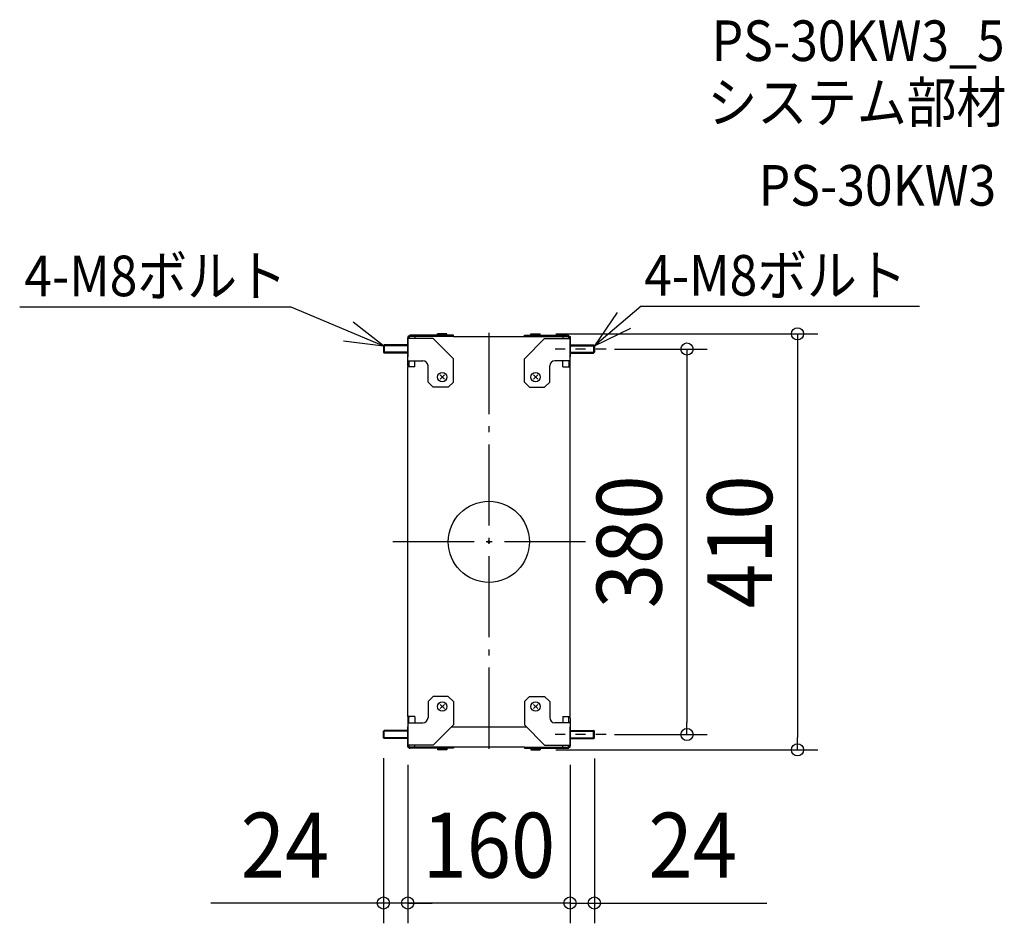
# Model space of a CAD drawing. Extents: x -463 to 508, y -376 to 515.
import ezdxf
from ezdxf.enums import TextEntityAlignment as Align

# ---------------------------------------------------------------- set-up
doc = ezdxf.new("R2010")
doc.units = 0
doc.header["$LTSCALE"] = 20
doc.header["$PDMODE"] = 3
doc.header["$PDSIZE"] = -2
for name, pattern in [('CENTER', [1, 0.5, -0.25, 0, -0.25]), ('DASHDOT', [5.5, 4, -0.6, 0.3, -0.6]), ('DASHED', [0.75, 0.5, -0.25])]:
    doc.linetypes.add(name, pattern=pattern)
doc.layers.get('DEFPOINTS').update_dxf_attribs({"linetype": 'CONTINUOUS'})
for name, color, linetype in [('ARRANGE', 1, 'CONTINUOUS'), ('BASIS', 6, 'DASHDOT'), ('DETAIL', 5, 'CONTINUOUS'), ('ETC', 61, 'CONTINUOUS'), ('NOTE', 4, 'CONTINUOUS'), ('OUTLINE', 3, 'CONTINUOUS'), ('SIZE', 30, 'CONTINUOUS')]:
    doc.layers.add(name, color=color, linetype=linetype)
doc.styles.get("Standard").update_dxf_attribs({"font": 'SIMPLEX.shx', "width": 0.9, "height": 64, "bigfont": 'BIGFONT.shx'})

msp = doc.modelspace()

# ---------------------------------------------------------------- linework, layer by layer
at = {"layer": 'ARRANGE', "color": 1, "linetype": 'CONTINUOUS'}
msp.add_circle((0, 0), 40, dxfattribs=at)
msp.add_point((0, 0), dxfattribs=at)
at = {"layer": 'BASIS', "color": 6, "linetype": 'DASHDOT'}
for p, q in [((0, 205.959479), (0, -205.959479)), ((95.361415, 0), (-95.361415, 0)), ((95.361415, 0), (-95.361415, 0)), ((95.361415, 0), (-95.361415, 0)), ((95.361415, 0), (-95.361415, 0))]:
    msp.add_line(p, q, dxfattribs=at)
at = {"layer": 'DEFPOINTS', "color": 30, "linetype": 'CONTINUOUS'}
for p in [(46, 205), (104, 190), (-104, -193.2), (104, -190), (104, -193.55), (195.323399, -190), (-80, -200), (-80, -200), (80, -200), (80, -200), (46, -205), (304.255522, -205), (-104, -356.055544), (-80, -356.055544), (80, -356.055544)]:
    msp.add_point(p, dxfattribs=at)
at = {"layer": 'DETAIL', "color": 5, "linetype": 'CONTINUOUS'}
for p, q in [((-41.35, 205), (-50.65, 205)), ((-50.65, 204.45), (-50.65, 205)), ((-49.75, 203.55), (-50.65, 204.45)), ((-41.35, 204.45), (-50.65, 204.45)), ((-42.25, 203.55), (-41.35, 204.45)), ((-41.35, 204.45), (-41.35, 205)), ((41.35, 205), (50.65, 205)), ((41.35, 204.45), (41.35, 205)), ((41.35, 204.45), (50.65, 204.45)), ((42.25, 203.55), (41.35, 204.45)), ((49.75, 203.55), (50.65, 204.45)), ((50.65, 204.45), (50.65, 205)), ((-80, 202.35), (-80, 182.35)), ((-79.678461, 202.35), (-80, 202.35)), ((-80, 173.587406), (-80, 201.15)), ((-55, 200.35), (-80, 200.35)), ((-35, 203.55), (-77.6, 203.55)), ((-35, 202.35), (-77.6, 202.35)), ((-73, 202.35), (-73, 200.35)), ((-55, 203.55), (-55, 202.35)), ((-35, 180.35), (-55, 200.35)), ((-35, 202.35), (-35, 203.55)), ((-35, 202.35), (35, 202.35)), ((35, 203.55), (77.6, 203.55)), ((35, 202.35), (35, 203.55)), ((35, 202.35), (77.6, 202.35)), ((35, 180.35), (55, 200.35)), ((55, 203.55), (55, 202.35)), ((55, 200.35), (80, 200.35)), ((73, 202.35), (73, 200.35)), ((79.678461, 202.35), (80, 202.35)), ((80, 202.35), (80, 182.35)), ((80, 173.587406), (80, 201.15)), ((-103.2, 194), (-104, 193.2)), ((-80, 193.2), (-104, 193.2)), ((-104, 193.2), (-104, 186.8)), ((-80, 186.8), (-104, 186.8)), ((-104, 186.8), (-103.2, 186)), ((-80, 194), (-103.2, 194)), ((-103.2, 194), (-103.2, 186)), ((-80, 186), (-103.2, 186)), ((80, 194), (103.2, 194)), ((80, 193.2), (104, 193.2)), ((80, 186.8), (104, 186.8)), ((80, 186), (103.2, 186)), ((103.2, 194), (103.2, 186)), ((103.2, 194), (104, 193.2)), ((104, 186.8), (103.2, 186)), ((104, 193.2), (104, 186.8)), ((-80, 178.35), (-65, 178.35)), ((-78.8, 178.35), (-78.8, 173.235934)), ((-73, 172.35), (-73, 178.35)), ((-35, 157.35), (-35, 180.35)), ((35, 157.35), (35, 180.35)), ((80, 178.35), (65, 178.35)), ((73, 172.35), (73, 178.35)), ((78.8, 178.35), (78.8, 173.235934)), ((-80, -172.35), (-80, 172.35)), ((-73, 172.35), (-80, 172.35)), ((-60, 157.35), (-60, 173.35)), ((60, 157.35), (60, 173.35)), ((73, 172.35), (80, 172.35)), ((80, -172.35), (80, 172.35)), ((-55, 152.35), (-60, 157.35)), ((-43.87868, 160.22868), (-48.12132, 164.47132)), ((-48.12132, 160.22868), (-43.87868, 164.47132)), ((-35, 157.35), (-40, 152.35)), ((35, 157.35), (40, 152.35)), ((43.87868, 160.22868), (48.12132, 164.47132)), ((48.12132, 160.22868), (43.87868, 164.47132)), ((55, 152.35), (60, 157.35)), ((-40, 152.35), (-55, 152.35)), ((40, 152.35), (55, 152.35)), ((-55, -152.35), (-60, -157.35)), ((-40, -152.35), (-55, -152.35)), ((-35, -157.35), (-40, -152.35)), ((35, -157.35), (40, -152.35)), ((40, -152.35), (55, -152.35)), ((55, -152.35), (60, -157.35)), ((-60, -157.35), (-60, -173.35)), ((-43.87868, -160.22868), (-48.12132, -164.47132)), ((-48.12132, -160.22868), (-43.87868, -164.47132)), ((-35, -157.35), (-35, -180.35)), ((35, -157.35), (35, -180.35)), ((43.87868, -160.22868), (48.12132, -164.47132)), ((48.12132, -160.22868), (43.87868, -164.47132)), ((60, -157.35), (60, -173.35)), ((-73, -172.35), (-80, -172.35)), ((-80, -173.587406), (-80, -201.15)), ((-78.8, -178.35), (-78.8, -173.235934)), ((-73, -172.35), (-73, -178.35)), ((73, -172.35), (80, -172.35)), ((73, -172.35), (73, -178.35)), ((78.8, -178.35), (78.8, -173.235934)), ((80, -173.587406), (80, -201.15)), ((-80, -178.35), (-65, -178.35)), ((-80, -202.35), (-80, -182.35)), ((-35, -180.35), (-55, -200.35)), ((-37, -182.35), (37, -182.35)), ((35, -180.35), (55, -200.35)), ((80, -178.35), (65, -178.35)), ((80, -202.35), (80, -182.35)), ((-104, -186.8), (-103.2, -186)), ((-80, -186.8), (-104, -186.8)), ((-104, -193.2), (-104, -186.8)), ((-80, -193.2), (-104, -193.2)), ((-103.2, -194), (-104, -193.2)), ((-80, -186), (-103.2, -186)), ((-103.2, -194), (-103.2, -186)), ((-80, -194), (-103.2, -194)), ((80, -186), (103.2, -186)), ((80, -186.8), (104, -186.8)), ((80, -193.2), (104, -193.2)), ((80, -194), (103.2, -194)), ((103.2, -194), (103.2, -186)), ((104, -186.8), (103.2, -186)), ((103.2, -194), (104, -193.2)), ((104, -193.2), (104, -186.8)), ((-55, -200.35), (-80, -200.35)), ((-79.678461, -202.35), (-80, -202.35)), ((-35, -202.35), (-77.6, -202.35)), ((-35, -203.55), (-77.6, -203.55)), ((-73, -202.35), (-73, -200.35)), ((-55, -203.55), (-55, -202.35)), ((-49.75, -203.55), (-50.65, -204.45)), ((-42.25, -203.55), (-41.35, -204.45)), ((35, -202.35), (-35, -202.35)), ((-35, -202.35), (-35, -203.55)), ((35, -202.35), (77.6, -202.35)), ((35, -202.35), (35, -203.55)), ((35, -203.55), (77.6, -203.55)), ((42.25, -203.55), (41.35, -204.45)), ((49.75, -203.55), (50.65, -204.45)), ((55, -200.35), (80, -200.35)), ((55, -203.55), (55, -202.35)), ((73, -202.35), (73, -200.35)), ((79.678461, -202.35), (80, -202.35)), ((-41.35, -204.45), (-50.65, -204.45)), ((-50.65, -204.45), (-50.65, -205)), ((-41.35, -205), (-50.65, -205)), ((-41.35, -204.45), (-41.35, -205)), ((41.35, -204.45), (50.65, -204.45)), ((41.35, -204.45), (41.35, -205)), ((41.35, -205), (50.65, -205)), ((50.65, -204.45), (50.65, -205))]:
    msp.add_line(p, q, dxfattribs=at)
at = {"layer": 'DETAIL', "color": 5, "linetype": 'DASHED'}
for p, q in [((-78.8, 200.35), (-78.8, 201.15)), ((78.8, 200.35), (78.8, 201.15)), ((-78.8, -200.35), (-78.8, -201.15)), ((78.8, -200.35), (78.8, -201.15))]:
    msp.add_line(p, q, dxfattribs=at)
at = {"layer": 'DETAIL', "color": 5, "linetype": 'CONTINUOUS'}
for centre in [(-46, 162.35), (46, 162.35), (-46, -162.35), (46, -162.35)]:
    msp.add_circle(centre, 4.65, dxfattribs=at)
for centre, radius, start, end in [((-77.6, 201.15), 2.4, 90, 180), ((-77.6, 201.15), 1.2, 90, 180), ((77.6, 201.15), 2.4, 0, 90), ((77.6, 201.15), 1.2, 0, 90), ((-65, 173.35), 5, 0, 90), ((65, 173.35), 5, 90, 180), ((-77.6, 173.587406), 2.4, 180, 211.036627), ((-77.6, 173.235934), 1.2, 180, 227.584988), ((77.6, 173.235934), 1.2, 312.415012, 0), ((77.6, 173.587406), 2.4, 328.963373, 0), ((-77.6, -173.587406), 2.4, 148.963373, 180), ((-77.6, -173.235934), 1.2, 132.415012, 180), ((-65, -173.35), 5, 270, 0), ((65, -173.35), 5, 180, 270), ((77.6, -173.235934), 1.2, 0, 47.584988), ((77.6, -173.587406), 2.4, 0, 31.036627), ((-77.6, -201.15), 2.4, 180, 270), ((-77.6, -201.15), 1.2, 180, 270), ((77.6, -201.15), 1.2, 270, 0), ((77.6, -201.15), 2.4, 270, 0)]:
    msp.add_arc(centre, radius, start, end, dxfattribs=at)
at = {"layer": 'NOTE', "color": 4, "linetype": 'CONTINUOUS'}
for p, q in [((-462.547754, 231.716787), (-195.383657, 231.716787)), ((-195.383657, 231.716787), (-104, 193.2)), ((150.071755, 232.323513), (104, 193.2)), ((126.624565, 226.186801), (104, 193.2)), ((150.071755, 232.323513), (424.559162, 232.323513)), ((-104, 193.2), (-133.933396, 216.532844)), ((104, 193.2), (140.086849, 210.455125)), ((-143.189503, 198.011419), (-104, 193.2))]:
    msp.add_line(p, q, dxfattribs=at)
at = {"layer": 'NOTE', "color": 4, "linetype": 'CENTER'}
for p, q in [((115.514279, 190), (61.391119, 190)), ((115.514279, -190), (61.391119, -190))]:
    msp.add_line(p, q, dxfattribs=at)
at = {"layer": 'OUTLINE', "color": 3, "linetype": 'CONTINUOUS'}
for p, q in [((-80, 202.35), (-80, 182.35)), ((-79.678461, 202.35), (-80, 202.35)), ((-80, 173.587406), (-80, 201.15)), ((-35, 203.55), (-77.6, 203.55)), ((-35, 202.35), (-35, 203.55)), ((-35, 202.35), (35, 202.35)), ((35, 203.55), (77.6, 203.55)), ((35, 202.35), (35, 203.55)), ((79.678461, 202.35), (80, 202.35)), ((80, 202.35), (80, 182.35)), ((80, 173.587406), (80, 201.15)), ((-80, -172.35), (-80, 172.35)), ((80, -172.35), (80, 172.35)), ((-80, -173.587406), (-80, -201.15)), ((80, -173.587406), (80, -201.15)), ((-80, -202.35), (-80, -182.35)), ((80, -202.35), (80, -182.35)), ((-79.678461, -202.35), (-80, -202.35)), ((-35, -203.55), (-77.6, -203.55)), ((35, -202.35), (-35, -202.35)), ((-35, -202.35), (-35, -203.55)), ((35, -202.35), (35, -203.55)), ((35, -203.55), (77.6, -203.55)), ((79.678461, -202.35), (80, -202.35))]:
    msp.add_line(p, q, dxfattribs=at)
for centre, start, end in [((-77.6, 201.15), 90, 180), ((77.6, 201.15), 0, 90), ((-77.6, 173.587406), 180, 211.036627), ((77.6, 173.587406), 328.963373, 0), ((-77.6, -173.587406), 148.963373, 180), ((77.6, -173.587406), 0, 31.036627), ((-77.6, -201.15), 180, 270), ((77.6, -201.15), 270, 0)]:
    msp.add_arc(centre, 2.4, start, end, dxfattribs=at)
at = {"layer": 'SIZE', "color": 30, "linetype": 'CONTINUOUS'}
for p, q in [((66, 205), (324.255522, 205)), ((304.255522, 205), (304.255522, 193)), ((124, 190), (215.323399, 190)), ((195.323399, 190), (195.323399, 178)), ((304.255522, 193), (304.255522, -193)), ((195.323399, 178), (195.323399, -178)), ((195.323399, -190), (195.323399, -178)), ((124, -190), (215.323399, -190)), ((304.255522, -205), (304.255522, -193)), ((-104, -213.2), (-104, -376.055544)), ((66, -205), (324.255522, -205)), ((104, -213.55), (104, -376.055544)), ((-80, -220), (-80, -376.055544)), ((-80, -220), (-80, -376.055544)), ((80, -220), (80, -376.055544)), ((80, -220), (80, -376.055544)), ((-116, -356.055544), (-274, -356.055544)), ((-104, -356.055544), (-116, -356.055544)), ((-92, -356.055544), (-104, -356.055544)), ((-80, -356.055544), (-104, -356.055544)), ((-80, -356.055544), (-92, -356.055544)), ((80, -356.055544), (-80, -356.055544)), ((-80, -356.055544), (-68, -356.055544)), ((-68, -356.055544), (-56, -356.055544)), ((68, -356.055544), (56, -356.055544)), ((80, -356.055544), (68, -356.055544)), ((80, -356.055544), (92, -356.055544)), ((80, -356.055544), (104, -356.055544)), ((92, -356.055544), (104, -356.055544)), ((104, -356.055544), (116, -356.055544)), ((116, -356.055544), (274, -356.055544))]:
    msp.add_line(p, q, dxfattribs=at)
for centre in [(304.255522, 205), (195.323399, 190), (195.323399, -190), (304.255522, -205), (-104, -356.055544), (-80, -356.055544), (-80, -356.055544), (80, -356.055544), (80, -356.055544), (104, -356.055544)]:
    msp.add_circle(centre, 6, dxfattribs=at)

# ---------------------------------------------------------------- texts
at = {"layer": 'ETC', "color": 61, "linetype": 'CONTINUOUS', "width": 0.9}
for s, p in [('PS-30KW3_5', (219.681054, 473.953791)), ('システム部材', (215.49506, 413.257512)), ('PS-30KW3', (266.102563, 331.387402))]:
    msp.add_text(s, height=40, dxfattribs=at).set_placement(p)
at = {"layer": 'NOTE', "color": 4, "linetype": 'CONTINUOUS', "width": 0.9}
for p in [(-457.963221, 242.09643), (153.126348, 242.703157)]:
    msp.add_text('4-M8ボルト', height=40, dxfattribs=at).set_placement(p)
at = {"layer": 'SIZE', "color": 30, "linetype": 'CONTINUOUS', "width": 0.9}
for s, p in [('380', (170.323399, 0)), ('410', (279.255522, 0))]:
    msp.add_text(s, height=64, rotation=90, dxfattribs=at).set_placement(p, align=Align.CENTER)
for s, p in [('24', (-201, -331.055544)), ('160', (0, -331.055544)), ('24', (201, -331.055544))]:
    msp.add_text(s, height=64, dxfattribs=at).set_placement(p, align=Align.CENTER)

doc.saveas('drawing.dxf')
